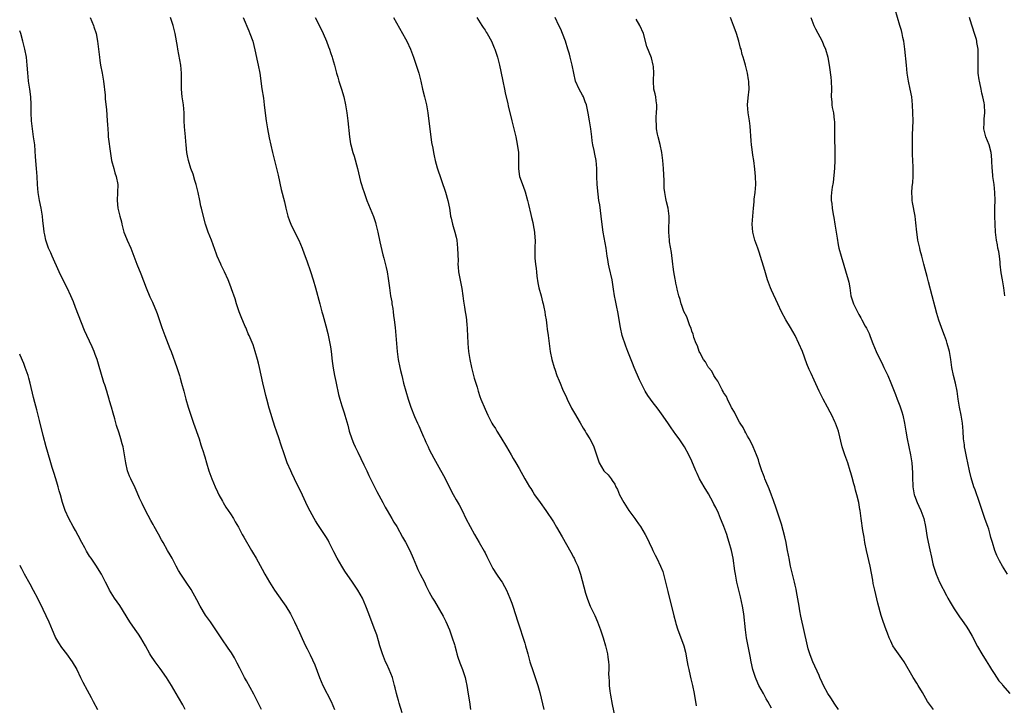
# Model space of a CAD drawing. Units: inches. Extents: x 2607000 to 2610000, y 1530000 to 1533000.
# Drawn here: x 2607000 to 2607248, y 1532720 to 1532892 of the extents above; entities that cross this region are included whole.
import ezdxf

# ---------------------------------------------------------------- set-up
doc = ezdxf.new("R2010")
doc.units = ezdxf.units.IN
doc.header["$MEASUREMENT"] = 0
doc.layers.add('LD26071530_2ft', color=93, linetype='Continuous')

msp = doc.modelspace()

# ---------------------------------------------------------------- linework, layer by layer
at = {"layer": 'LD26071530_2ft'}
for points, elevation in [([(2607017.68, 1532893), (2607018.52, 1532891), (2607018.65, 1532890.65), (2607019.19, 1532889), (2607019.6, 1532887), (2607019.84, 1532885), (2607020.04, 1532883), (2607020.18, 1532882.18), (2607020.35, 1532881), (2607020.75, 1532879), (2607021.08, 1532877), (2607021.45, 1532873.45), (2607021.52, 1532872.48), (2607021.83, 1532869.83), (2607022.02, 1532867), (2607022.04, 1532866.04), (2607022.23, 1532863.77), (2607022.28, 1532863), (2607022.81, 1532858.81), (2607023.1, 1532857), (2607023.63, 1532855), (2607023.96, 1532853.96), (2607024.28, 1532853), (2607024.65, 1532851), (2607024.6, 1532849), (2607024.47, 1532847), (2607024.7, 1532845), (2607025.22, 1532843), (2607025.57, 1532841.57), (2607025.69, 1532841), (2607026.2, 1532839), (2607026.42, 1532838.42), (2607027, 1532837), (2607027.93, 1532835), (2607028.72, 1532833), (2607029.47, 1532831), (2607030.5, 1532828.5), (2607031.84, 1532825), (2607032.76, 1532822.76), (2607033.37, 1532821.37), (2607034.37, 1532819), (2607034.55, 1532818.55), (2607035.06, 1532817.06), (2607035.71, 1532815), (2607036.46, 1532813), (2607037.78, 1532809.78), (2607038.05, 1532809), (2607039.53, 1532805), (2607040.15, 1532803), (2607040.32, 1532802.32), (2607040.72, 1532801), (2607041.28, 1532799), (2607041.81, 1532797), (2607042.4, 1532795), (2607043.72, 1532791), (2607045.09, 1532787), (2607045.53, 1532785.53), (2607045.74, 1532785), (2607046.13, 1532783.87), (2607046.39, 1532783), (2607046.51, 1532782.51), (2607047, 1532780.97), (2607047.56, 1532779), (2607048.28, 1532777), (2607049.11, 1532775), (2607049.72, 1532773.72), (2607050.04, 1532773), (2607051, 1532771.34), (2607051.18, 1532771), (2607051.87, 1532769.87), (2607053, 1532768.21), (2607053.77, 1532767), (2607054.21, 1532766.21), (2607055, 1532764.86), (2607055.96, 1532763), (2607056.32, 1532762.32), (2607058.29, 1532759), (2607058.54, 1532758.54), (2607059.48, 1532757), (2607061, 1532754.23), (2607061.65, 1532753), (2607062.83, 1532751), (2607064.11, 1532749), (2607066.1, 1532746.1), (2607066.9, 1532745), (2607068.11, 1532743), (2607069.12, 1532741), (2607070.35, 1532738.35), (2607071, 1532736.83), (2607071.86, 1532735), (2607072.25, 1532734.25), (2607073, 1532732.75), (2607074.22, 1532730.22), (2607075.39, 1532727), (2607076.24, 1532725), (2607078.31, 1532721), (2607079.19, 1532719)], 7410), ([(2607096.15, 1532718.15), (2607095.44, 1532720.56), (2607095.27, 1532721.27), (2607095, 1532722.12), (2607094.75, 1532723), (2607094.42, 1532724.42), (2607094.26, 1532725), (2607094.01, 1532726.01), (2607093.71, 1532727), (2607092.93, 1532729), (2607092.35, 1532730.35), (2607092.02, 1532731), (2607091.19, 1532733), (2607090.56, 1532735), (2607090.24, 1532736.24), (2607089.76, 1532737.76), (2607089.31, 1532739), (2607088.12, 1532742.12), (2607087.82, 1532743), (2607087.07, 1532745), (2607086.16, 1532747), (2607085.02, 1532749.02), (2607084.21, 1532750.21), (2607083.72, 1532751), (2607081.78, 1532753.78), (2607080.96, 1532755), (2607079.81, 1532757), (2607079, 1532758.65), (2607077.81, 1532761), (2607077.53, 1532761.53), (2607077, 1532762.48), (2607076.68, 1532763), (2607075, 1532765.54), (2607074.39, 1532766.39), (2607074.01, 1532767), (2607073, 1532768.81), (2607072.27, 1532770.27), (2607071.96, 1532771), (2607071.1, 1532772.9), (2607069.11, 1532777), (2607068.44, 1532778.44), (2607068.15, 1532779), (2607067.27, 1532781), (2607066.55, 1532783), (2607065.66, 1532785.66), (2607065.26, 1532787), (2607064.6, 1532789), (2607064.18, 1532790.18), (2607063.41, 1532792.59), (2607063.2, 1532793.2), (2607062.73, 1532794.73), (2607062.1, 1532797), (2607061.91, 1532797.91), (2607061.64, 1532799), (2607061.16, 1532801.16), (2607060.26, 1532805), (2607060.05, 1532806.05), (2607059.81, 1532807), (2607059.24, 1532809), (2607058.68, 1532810.68), (2607057.69, 1532813), (2607057.46, 1532813.47), (2607057, 1532814.59), (2607056.82, 1532815), (2607056.7, 1532815.3), (2607055.68, 1532817.68), (2607055.22, 1532819), (2607054.55, 1532821), (2607054.21, 1532822.21), (2607053.28, 1532824.72), (2607053.19, 1532825), (2607052.56, 1532826.56), (2607052.38, 1532827), (2607051.5, 1532829), (2607051, 1532830.02), (2607050.7, 1532830.7), (2607050.54, 1532831), (2607049.64, 1532833), (2607049.47, 1532833.47), (2607048.22, 1532837), (2607047.43, 1532839), (2607046.74, 1532841), (2607045.97, 1532843.97), (2607045.75, 1532845), (2607045.58, 1532845.58), (2607045.28, 1532847), (2607044.84, 1532849), (2607044.34, 1532851), (2607044.01, 1532851.99), (2607043.58, 1532853.58), (2607043.04, 1532855), (2607042.44, 1532857), (2607042.23, 1532858.23), (2607042.05, 1532859), (2607041.85, 1532861), (2607041.78, 1532861.78), (2607041.71, 1532863), (2607041.48, 1532865.48), (2607041.39, 1532867), (2607041.33, 1532869), (2607041.18, 1532871), (2607040.87, 1532873), (2607040.69, 1532875), (2607040.69, 1532877), (2607040.71, 1532879), (2607040.52, 1532881), (2607039.8, 1532885), (2607039.71, 1532885.71), (2607039.07, 1532889), (2607038.58, 1532891), (2607037.96, 1532893)], 7412), ([(2607056.15, 1532893), (2607057.59, 1532889.59), (2607057.86, 1532889), (2607058.6, 1532887), (2607059.12, 1532884.88), (2607059.78, 1532881.78), (2607059.99, 1532881), (2607060.38, 1532879), (2607060.92, 1532875.08), (2607061.27, 1532872.73), (2607061.49, 1532871), (2607061.62, 1532869.62), (2607061.95, 1532867), (2607062.31, 1532865), (2607062.76, 1532862.76), (2607063.55, 1532859), (2607064.05, 1532857), (2607064.6, 1532855), (2607065, 1532853.36), (2607065.76, 1532849.76), (2607066.62, 1532846.62), (2607066.94, 1532845), (2607067.39, 1532843), (2607067.86, 1532841.86), (2607068.18, 1532841), (2607069.79, 1532837.79), (2607070.15, 1532837), (2607070.99, 1532835), (2607071.57, 1532833.57), (2607072.18, 1532831.82), (2607073.08, 1532829.08), (2607073.78, 1532827), (2607074.4, 1532825), (2607075.43, 1532821), (2607076, 1532819), (2607076.23, 1532818.23), (2607077, 1532815.45), (2607077.49, 1532813.49), (2607077.84, 1532811.84), (2607078.15, 1532810.15), (2607078.31, 1532809), (2607078.57, 1532806.57), (2607078.79, 1532804.79), (2607079.13, 1532803), (2607079.47, 1532801.47), (2607079.59, 1532801), (2607080.2, 1532798.2), (2607080.5, 1532797), (2607081, 1532795.3), (2607081.55, 1532793.55), (2607081.74, 1532793), (2607082.47, 1532790.47), (2607082.83, 1532789), (2607083.48, 1532787), (2607083.95, 1532785.95), (2607084.35, 1532785), (2607085, 1532783.67), (2607086.49, 1532780.49), (2607087.26, 1532779), (2607087.8, 1532777.8), (2607088.22, 1532777), (2607089.11, 1532775.11), (2607089.78, 1532773.78), (2607091.27, 1532771), (2607091.89, 1532769.89), (2607092.4, 1532769), (2607093.61, 1532767), (2607094.1, 1532766.1), (2607094.8, 1532765), (2607096.28, 1532762.28), (2607097.02, 1532761.02), (2607098.07, 1532759), (2607098.97, 1532757), (2607099.77, 1532755), (2607100.15, 1532754.15), (2607100.7, 1532753), (2607101.75, 1532751), (2607102.15, 1532750.15), (2607103, 1532748.45), (2607103.79, 1532747), (2607104.26, 1532746.26), (2607106.47, 1532742.47), (2607107.14, 1532741.14), (2607108.07, 1532739), (2607108.78, 1532737), (2607109.29, 1532735.29), (2607109.38, 1532735), (2607109.71, 1532733.71), (2607109.95, 1532733), (2607110.18, 1532732.18), (2607110.69, 1532730.69), (2607111.31, 1532729), (2607111.98, 1532727), (2607112.2, 1532726.2), (2607112.44, 1532725), (2607112.8, 1532722.8), (2607113.07, 1532720.93), (2607113.32, 1532719)], 7414), ([(2607074.26, 1532893), (2607075.9, 1532889.9), (2607076.32, 1532889), (2607077.18, 1532887), (2607077.64, 1532885.64), (2607077.93, 1532885), (2607078.16, 1532884.16), (2607078.59, 1532883), (2607078.66, 1532882.66), (2607079.12, 1532881), (2607079.63, 1532879), (2607079.98, 1532877.98), (2607080.24, 1532877), (2607080.91, 1532875), (2607081.5, 1532873), (2607081.93, 1532871), (2607082.22, 1532869), (2607082.48, 1532867), (2607082.94, 1532863), (2607083.21, 1532861.21), (2607083.25, 1532861), (2607083.76, 1532859), (2607084.08, 1532858.08), (2607084.96, 1532855), (2607085.73, 1532851.73), (2607085.93, 1532851), (2607086.18, 1532850.18), (2607086.59, 1532849), (2607087.32, 1532847), (2607088.96, 1532842.96), (2607089.45, 1532841.45), (2607089.57, 1532841), (2607090.05, 1532839), (2607090.58, 1532836.58), (2607091.32, 1532833.32), (2607091.57, 1532832.43), (2607092.14, 1532830.13), (2607092.37, 1532829), (2607092.61, 1532827.39), (2607092.73, 1532826.73), (2607092.95, 1532825), (2607093.27, 1532823), (2607093.53, 1532821.53), (2607093.59, 1532821), (2607093.8, 1532819.8), (2607093.89, 1532819), (2607094.03, 1532818.03), (2607094.14, 1532817), (2607094.39, 1532815), (2607094.61, 1532813), (2607094.95, 1532809), (2607095.2, 1532807), (2607095.59, 1532805), (2607095.75, 1532804.25), (2607096.05, 1532803), (2607096.25, 1532802.25), (2607096.53, 1532801), (2607097.07, 1532799), (2607097.68, 1532797), (2607098.38, 1532795), (2607099.31, 1532792.69), (2607100.02, 1532791), (2607100.33, 1532790.33), (2607101, 1532788.7), (2607101.54, 1532787.54), (2607101.77, 1532787), (2607102.16, 1532786.16), (2607102.69, 1532785), (2607103, 1532784.36), (2607104.17, 1532782.17), (2607105, 1532780.64), (2607107, 1532777.04), (2607108.33, 1532774.33), (2607109.02, 1532773.02), (2607109.74, 1532771.74), (2607110.48, 1532770.48), (2607111.23, 1532769), (2607112.21, 1532767), (2607113.24, 1532765), (2607114.36, 1532763), (2607115.56, 1532761), (2607116.8, 1532758.8), (2607117, 1532758.37), (2607117.47, 1532757.47), (2607118.79, 1532754.79), (2607119, 1532754.44), (2607119.93, 1532753), (2607121, 1532751.44), (2607121.29, 1532751), (2607121.92, 1532749.92), (2607122.43, 1532749), (2607123.28, 1532747), (2607123.71, 1532745.71), (2607123.97, 1532745), (2607125.25, 1532741), (2607127, 1532735.65), (2607127.2, 1532735), (2607127.59, 1532733.59), (2607127.78, 1532733), (2607128.3, 1532731), (2607128.46, 1532730.46), (2607128.92, 1532729), (2607129.63, 1532727), (2607130.3, 1532725), (2607130.78, 1532723.22), (2607131.77, 1532719)], 7416), ([(2607094.03, 1532893), (2607096.25, 1532889), (2607097, 1532887.59), (2607097.33, 1532887), (2607098.28, 1532885), (2607099.03, 1532883), (2607099.7, 1532881), (2607100.33, 1532879), (2607100.84, 1532877), (2607101.3, 1532875), (2607101.79, 1532873), (2607102.26, 1532871), (2607102.62, 1532869), (2607102.89, 1532866.89), (2607103.12, 1532865), (2607103.58, 1532861.58), (2607103.84, 1532860.16), (2607104.02, 1532859), (2607104.19, 1532858.19), (2607104.47, 1532857), (2607105, 1532855.19), (2607107.1, 1532849.1), (2607107.69, 1532847), (2607108.05, 1532845), (2607108.22, 1532843.78), (2607108.35, 1532843), (2607108.49, 1532842.49), (2607108.82, 1532841), (2607109, 1532840.44), (2607109.42, 1532839), (2607109.75, 1532837.75), (2607109.89, 1532837), (2607110.02, 1532836.02), (2607110.12, 1532835), (2607110.21, 1532831.79), (2607110.2, 1532831), (2607110.24, 1532830.24), (2607110.37, 1532829), (2607111.2, 1532824.8), (2607111.46, 1532823), (2607111.62, 1532821.62), (2607111.86, 1532820.14), (2607112.02, 1532819), (2607112.16, 1532818.16), (2607112.33, 1532817), (2607112.44, 1532815.56), (2607112.51, 1532815), (2607112.54, 1532814.54), (2607112.59, 1532813), (2607112.7, 1532811), (2607112.87, 1532809), (2607113.18, 1532807), (2607113.61, 1532805), (2607114.3, 1532802.3), (2607115, 1532800.06), (2607115.31, 1532799), (2607115.72, 1532797.72), (2607115.98, 1532797), (2607117, 1532794.49), (2607117.72, 1532793), (2607118.75, 1532791), (2607119, 1532790.57), (2607119.6, 1532789.6), (2607119.94, 1532789), (2607121, 1532787.38), (2607122.44, 1532785), (2607123.61, 1532783), (2607124.1, 1532782.1), (2607124.75, 1532781), (2607125.55, 1532779.55), (2607127.01, 1532777.01), (2607128.22, 1532775), (2607128.53, 1532774.53), (2607129, 1532773.75), (2607129.47, 1532773), (2607130.83, 1532771), (2607132.26, 1532769), (2607134.18, 1532766.18), (2607135, 1532764.86), (2607136.43, 1532762.43), (2607137.52, 1532760.48), (2607138.56, 1532758.56), (2607139.28, 1532757.28), (2607139.42, 1532757), (2607139.77, 1532756.23), (2607140.35, 1532755), (2607140.53, 1532754.53), (2607140.99, 1532753), (2607141.81, 1532749.81), (2607142.24, 1532748.24), (2607142.73, 1532746.73), (2607143.44, 1532745), (2607144.59, 1532742.59), (2607145.25, 1532741), (2607146, 1532739), (2607146.69, 1532737), (2607147.31, 1532735), (2607147.67, 1532733.67), (2607147.8, 1532733), (2607147.88, 1532732.12), (2607148.05, 1532731), (2607148.1, 1532730.1), (2607148.1, 1532729), (2607148.07, 1532727.93), (2607148.1, 1532727), (2607148.18, 1532726.18), (2607148.23, 1532725), (2607148.42, 1532723.58), (2607148.58, 1532722.58), (2607149, 1532720.27), (2607150.07, 1532715)], 7418), ([(2607114.94, 1532893), (2607116.22, 1532891), (2607116.51, 1532890.51), (2607117, 1532889.79), (2607117.3, 1532889.3), (2607117.5, 1532889), (2607118.62, 1532887), (2607119, 1532886.18), (2607119.33, 1532885.33), (2607119.49, 1532885), (2607120.15, 1532883), (2607120.33, 1532882.33), (2607120.66, 1532881), (2607121.4, 1532877.4), (2607121.47, 1532877), (2607121.87, 1532875), (2607122.03, 1532874.03), (2607122.71, 1532871.29), (2607122.8, 1532870.8), (2607123.71, 1532867), (2607123.99, 1532865.99), (2607124.74, 1532863), (2607125.12, 1532861.12), (2607125.39, 1532859), (2607125.43, 1532857.43), (2607125.4, 1532855), (2607125.62, 1532853.62), (2607125.71, 1532853), (2607126.57, 1532850.57), (2607127.13, 1532849.13), (2607127.71, 1532847), (2607127.93, 1532845.93), (2607128.56, 1532843.44), (2607128.69, 1532842.69), (2607129, 1532841.46), (2607129.14, 1532840.86), (2607129.48, 1532839), (2607129.55, 1532837.55), (2607129.61, 1532837), (2607129.52, 1532835), (2607129.55, 1532833.55), (2607129.5, 1532833), (2607129.51, 1532832.49), (2607129.68, 1532831), (2607129.84, 1532829.84), (2607129.92, 1532829), (2607130.07, 1532827.93), (2607130.28, 1532826.28), (2607130.54, 1532825), (2607131.09, 1532823), (2607131.49, 1532821.49), (2607131.63, 1532821), (2607131.82, 1532820.18), (2607132.04, 1532819), (2607132.13, 1532818.13), (2607132.34, 1532817), (2607132.56, 1532815.44), (2607132.64, 1532814.64), (2607132.88, 1532813), (2607133.36, 1532809), (2607133.78, 1532807), (2607134.37, 1532805), (2607134.54, 1532804.54), (2607135.07, 1532803), (2607135.65, 1532801.65), (2607135.87, 1532801), (2607136.48, 1532799.52), (2607137.45, 1532797.45), (2607137.64, 1532797), (2607138.77, 1532794.77), (2607139.49, 1532793.49), (2607140.91, 1532791.09), (2607141.69, 1532789.69), (2607142.16, 1532789), (2607142.46, 1532788.46), (2607143.36, 1532787), (2607143.93, 1532785.93), (2607144.36, 1532785), (2607145.01, 1532783), (2607145.72, 1532781), (2607146.91, 1532779), (2607147, 1532778.88), (2607147.99, 1532777.99), (2607148.7, 1532777), (2607149, 1532776.54), (2607149.64, 1532775.64), (2607149.9, 1532775), (2607150.3, 1532774.3), (2607150.83, 1532773), (2607151.87, 1532771), (2607153.13, 1532769), (2607154.65, 1532767), (2607155, 1532766.49), (2607155.63, 1532765.63), (2607156.07, 1532765), (2607157.28, 1532763), (2607157.87, 1532761.87), (2607158.28, 1532761), (2607159, 1532759.4), (2607159.17, 1532759), (2607159.81, 1532757.81), (2607160.17, 1532757), (2607161.16, 1532755), (2607161.67, 1532753.67), (2607162.41, 1532751), (2607163, 1532748.67), (2607164.5, 1532742.5), (2607164.88, 1532741), (2607165, 1532740.59), (2607165.52, 1532739), (2607165.93, 1532737.93), (2607166.96, 1532735), (2607167.38, 1532733.38), (2607167.86, 1532731), (2607168.02, 1532730.02), (2607168.22, 1532729), (2607168.59, 1532727.41), (2607168.72, 1532726.72), (2607169.17, 1532725), (2607169.61, 1532723), (2607170.11, 1532719.89)], 7420), ([(2607189, 1532719.31), (2607188.1, 1532721), (2607187.69, 1532721.69), (2607187.02, 1532723), (2607185.89, 1532725), (2607185.58, 1532725.58), (2607185, 1532727), (2607184.37, 1532729), (2607183.91, 1532731), (2607183.64, 1532732.36), (2607182.79, 1532737), (2607182.48, 1532739), (2607182.08, 1532743), (2607181.76, 1532745), (2607181.27, 1532747.27), (2607180.34, 1532751), (2607179.96, 1532753), (2607179.85, 1532753.85), (2607179.4, 1532757), (2607178.98, 1532759), (2607178.41, 1532761), (2607178.07, 1532762.07), (2607177.8, 1532763), (2607177.09, 1532765), (2607176.45, 1532766.45), (2607176.25, 1532767), (2607175.68, 1532768.32), (2607175, 1532769.76), (2607174.57, 1532770.57), (2607174.37, 1532771), (2607173.21, 1532773.21), (2607172.12, 1532775), (2607170.96, 1532777), (2607170.31, 1532778.31), (2607169.99, 1532779), (2607169, 1532781.39), (2607168.25, 1532783), (2607167.17, 1532785), (2607167, 1532785.26), (2607165.79, 1532787), (2607165, 1532788.17), (2607164.39, 1532789), (2607163.82, 1532789.82), (2607163, 1532791.06), (2607161.36, 1532793.36), (2607160.51, 1532794.51), (2607159, 1532796.41), (2607158.57, 1532797), (2607157.92, 1532797.92), (2607157.27, 1532799), (2607157, 1532799.5), (2607155.87, 1532801.87), (2607154.49, 1532805), (2607154.05, 1532806.05), (2607152.91, 1532809), (2607152.37, 1532810.37), (2607151.5, 1532813), (2607151.03, 1532815), (2607150.37, 1532819), (2607150.13, 1532820.13), (2607149.97, 1532821), (2607149.79, 1532821.79), (2607149.57, 1532823), (2607149.32, 1532824.68), (2607149.22, 1532825.22), (2607148.94, 1532827), (2607148.19, 1532830.19), (2607148.05, 1532831), (2607147.89, 1532832.11), (2607147.73, 1532833), (2607147.44, 1532835), (2607146.71, 1532839), (2607146.31, 1532842.31), (2607146.23, 1532843), (2607145.85, 1532845.85), (2607145.66, 1532847), (2607145.45, 1532848.55), (2607145.18, 1532851), (2607145.09, 1532853), (2607145.08, 1532855), (2607144.92, 1532857), (2607144.6, 1532858.6), (2607144.43, 1532859.57), (2607144.11, 1532861), (2607143.96, 1532861.96), (2607143.82, 1532863), (2607143.57, 1532865), (2607143.27, 1532867), (2607142.96, 1532868.96), (2607142.62, 1532870.62), (2607142.52, 1532871), (2607142.18, 1532871.82), (2607141.73, 1532873), (2607141.48, 1532873.48), (2607140.64, 1532875), (2607139.79, 1532877), (2607139.31, 1532879), (2607138.91, 1532881), (2607138.43, 1532883), (2607138.22, 1532883.78), (2607137.86, 1532885), (2607137.22, 1532887), (2607136.46, 1532889), (2607136.04, 1532890.04), (2607135.59, 1532891), (2607134.61, 1532893)], 7422), ([(2607229.77, 1532719), (2607228.3, 1532721), (2607227, 1532723.27), (2607225.95, 1532725), (2607225.59, 1532725.59), (2607224.66, 1532727), (2607222.38, 1532731), (2607221.82, 1532731.82), (2607220.14, 1532734.14), (2607219.56, 1532735), (2607219, 1532736.17), (2607218.62, 1532737), (2607218.16, 1532738.16), (2607217.9, 1532739), (2607217.13, 1532741.13), (2607216.64, 1532742.64), (2607215.74, 1532745.74), (2607215.03, 1532748.97), (2607214.63, 1532750.63), (2607214.49, 1532751.51), (2607213.85, 1532755), (2607212.92, 1532758.92), (2607212.53, 1532761), (2607212.32, 1532762.32), (2607212.01, 1532763.99), (2607211.59, 1532767), (2607211.33, 1532769), (2607211.28, 1532769.28), (2607210.99, 1532771.01), (2607210.5, 1532773), (2607210.16, 1532774.16), (2607209.96, 1532775), (2607209.74, 1532775.74), (2607209.33, 1532777.33), (2607209, 1532778.48), (2607208.84, 1532779), (2607208.19, 1532781), (2607207.47, 1532783), (2607206.83, 1532785), (2607205.85, 1532789), (2607205.15, 1532791), (2607205, 1532791.32), (2607204.17, 1532793), (2607203.75, 1532793.75), (2607203.08, 1532795), (2607201.99, 1532797), (2607201.67, 1532797.67), (2607201, 1532799), (2607199.78, 1532801.78), (2607199, 1532803.48), (2607198.51, 1532804.51), (2607197.9, 1532805.9), (2607196.79, 1532809), (2607195.92, 1532811), (2607194.96, 1532813), (2607193.82, 1532815), (2607192.65, 1532817), (2607191.57, 1532819), (2607190.59, 1532821), (2607189, 1532824.41), (2607188.75, 1532825), (2607188.06, 1532827), (2607187.38, 1532829.38), (2607185.97, 1532833.97), (2607185.61, 1532835), (2607184.87, 1532837), (2607184.32, 1532839), (2607184.17, 1532841), (2607184.31, 1532843), (2607184.48, 1532845), (2607184.66, 1532846.66), (2607184.71, 1532847.29), (2607184.93, 1532849), (2607185.06, 1532851), (2607185, 1532853), (2607184.84, 1532854.84), (2607184.56, 1532857), (2607184.36, 1532858.36), (2607184.2, 1532859.8), (2607184.03, 1532861), (2607183.94, 1532861.94), (2607183.67, 1532865.67), (2607183.47, 1532867), (2607183.13, 1532869), (2607183.04, 1532871), (2607183.2, 1532872.8), (2607183.39, 1532875), (2607183.31, 1532876.69), (2607183.31, 1532877), (2607183.28, 1532877.28), (2607182.97, 1532878.97), (2607182.46, 1532881), (2607182.13, 1532882.13), (2607181.94, 1532883), (2607181.69, 1532883.69), (2607181.38, 1532885), (2607181.28, 1532885.28), (2607180.85, 1532887), (2607180.24, 1532889), (2607179.91, 1532889.91), (2607179.45, 1532891), (2607178.72, 1532893)], 7426), ([(2607198.96, 1532892.96), (2607199.72, 1532891), (2607200.12, 1532890.12), (2607201.76, 1532887), (2607202.15, 1532886.15), (2607202.63, 1532885), (2607203.2, 1532883), (2607203.62, 1532880.38), (2607203.96, 1532877.96), (2607204.07, 1532877), (2607204.1, 1532875), (2607204.06, 1532873), (2607204.19, 1532871.81), (2607204.23, 1532871), (2607204.33, 1532870.33), (2607204.61, 1532869), (2607204.83, 1532867.17), (2607204.85, 1532866.85), (2607204.88, 1532865), (2607204.87, 1532863.13), (2607204.98, 1532859), (2607204.97, 1532857), (2607204.88, 1532855.12), (2607204.54, 1532851.46), (2607204.31, 1532850.31), (2607204.13, 1532849), (2607204.06, 1532847.94), (2607204.05, 1532847), (2607204.2, 1532846.2), (2607204.28, 1532845), (2607204.53, 1532843.47), (2607204.69, 1532842.69), (2607204.97, 1532841), (2607205.51, 1532837.51), (2607205.8, 1532835.8), (2607205.99, 1532835), (2607206.54, 1532833), (2607208.35, 1532827), (2607208.44, 1532826.44), (2607208.72, 1532825), (2607209, 1532823), (2607209.67, 1532821), (2607210.22, 1532819.78), (2607210.62, 1532819), (2607210.77, 1532818.77), (2607211, 1532818.31), (2607211.5, 1532817.5), (2607211.73, 1532817), (2607212.6, 1532815.4), (2607212.9, 1532814.9), (2607213.55, 1532813.55), (2607213.73, 1532813), (2607214.11, 1532812.11), (2607214.49, 1532811), (2607215.35, 1532809), (2607217, 1532805.53), (2607217.28, 1532805), (2607218.27, 1532803), (2607219.08, 1532801.08), (2607219.87, 1532799), (2607220.21, 1532798.21), (2607220.66, 1532797), (2607221.33, 1532795.33), (2607221.82, 1532793.82), (2607222.03, 1532793), (2607222.49, 1532791), (2607222.85, 1532789), (2607223.16, 1532787), (2607223.53, 1532785), (2607224, 1532783), (2607224.33, 1532781), (2607224.47, 1532778.47), (2607224.47, 1532777), (2607224.54, 1532775.46), (2607224.58, 1532775), (2607224.92, 1532773), (2607225, 1532772.76), (2607225.68, 1532771), (2607226.09, 1532770.09), (2607226.62, 1532769), (2607227.31, 1532767), (2607227.72, 1532765), (2607228.19, 1532762.19), (2607228.87, 1532759.13), (2607229.25, 1532757.25), (2607229.6, 1532755.6), (2607229.77, 1532755), (2607230.42, 1532753), (2607231.29, 1532751), (2607233, 1532747.66), (2607233.38, 1532747), (2607233.95, 1532745.95), (2607235, 1532744.26), (2607235.84, 1532743), (2607236.32, 1532742.32), (2607237, 1532741.4), (2607237.96, 1532739.96), (2607238.56, 1532739), (2607239.46, 1532737.46), (2607240.86, 1532734.86), (2607241.93, 1532733), (2607243, 1532731.25), (2607243.84, 1532729.84), (2607244.35, 1532729), (2607245, 1532728.01), (2607246.22, 1532726.22), (2607247, 1532725.32), (2607247.14, 1532725.14), (2607248.98, 1532723)], 7428), ([(2607248.35, 1532753), (2607247.13, 1532755), (2607246.34, 1532756.34), (2607246.01, 1532757), (2607245.71, 1532757.71), (2607245.19, 1532759), (2607244.57, 1532761), (2607244.22, 1532762.22), (2607244.05, 1532763), (2607243.66, 1532764.34), (2607243.44, 1532765), (2607242.76, 1532766.76), (2607242.7, 1532767), (2607242, 1532769), (2607241.77, 1532769.77), (2607241.31, 1532771), (2607240.21, 1532774.21), (2607239.91, 1532775), (2607239.2, 1532777.2), (2607238.8, 1532779), (2607238.43, 1532781), (2607238.18, 1532782.18), (2607237.99, 1532783), (2607237.71, 1532784.29), (2607237.58, 1532785), (2607237.53, 1532785.53), (2607237.34, 1532787), (2607237.22, 1532789), (2607237.06, 1532791), (2607236.71, 1532793), (2607236.3, 1532795), (2607235.98, 1532797), (2607235.7, 1532799), (2607235.31, 1532801), (2607234.78, 1532803), (2607234.37, 1532805), (2607234.13, 1532807), (2607233.79, 1532809), (2607233.23, 1532811), (2607233, 1532811.72), (2607232.53, 1532813), (2607232.14, 1532814.14), (2607231.78, 1532815), (2607231.09, 1532816.91), (2607230.57, 1532818.57), (2607230.15, 1532820.15), (2607229.46, 1532823), (2607228.55, 1532826.55), (2607228.15, 1532827.85), (2607227.68, 1532829.68), (2607227.32, 1532831), (2607226.82, 1532833), (2607226.43, 1532834.43), (2607226.29, 1532835), (2607225.84, 1532837), (2607225.76, 1532837.76), (2607225.56, 1532839), (2607225.35, 1532841.35), (2607225.13, 1532843), (2607224.47, 1532846.47), (2607224.39, 1532847), (2607224.39, 1532847.61), (2607224.34, 1532849), (2607224.43, 1532850.43), (2607224.54, 1532851.46), (2607224.64, 1532853), (2607224.62, 1532854.62), (2607224.64, 1532855.36), (2607224.55, 1532857), (2607224.5, 1532858.5), (2607224.51, 1532859.49), (2607224.49, 1532863.51), (2607224.62, 1532867), (2607224.61, 1532869), (2607224.51, 1532871), (2607224.29, 1532873), (2607223.91, 1532875), (2607223.5, 1532877), (2607223.18, 1532879), (2607222.94, 1532881), (2607222.55, 1532885), (2607222.4, 1532886.4), (2607222.3, 1532887), (2607222.08, 1532887.92), (2607221.87, 1532889), (2607221.7, 1532889.7), (2607221.3, 1532891), (2607220.14, 1532895)], 7430), ([(2607247.74, 1532823), (2607247.43, 1532825), (2607247.1, 1532827), (2607246.82, 1532828.82), (2607246.57, 1532831), (2607246.5, 1532831.5), (2607246.34, 1532833), (2607246.17, 1532834.17), (2607245.97, 1532835), (2607245.84, 1532835.84), (2607245.58, 1532837), (2607245.39, 1532839), (2607245.21, 1532843), (2607245.19, 1532845.19), (2607245.24, 1532847), (2607245.22, 1532849), (2607245.02, 1532851), (2607244.72, 1532853), (2607244.57, 1532854.57), (2607244.53, 1532855), (2607244.45, 1532857), (2607244.32, 1532858.32), (2607244.27, 1532859), (2607243.75, 1532861), (2607242.95, 1532862.95), (2607242.46, 1532865), (2607242.51, 1532866.51), (2607242.47, 1532867), (2607242.47, 1532867.53), (2607242.65, 1532869), (2607242.57, 1532871), (2607242.51, 1532871.49), (2607242.21, 1532873), (2607241.95, 1532873.96), (2607241.76, 1532875), (2607241.42, 1532876.58), (2607241.32, 1532877), (2607241.27, 1532877.27), (2607241.04, 1532879), (2607240.99, 1532881), (2607241.04, 1532883), (2607241.03, 1532885), (2607240.7, 1532886.7), (2607240.67, 1532887), (2607240.55, 1532887.45), (2607240.05, 1532889), (2607239, 1532892.42), (2607238.8, 1532893)], 7432), ([(2607205.87, 1532719), (2607205, 1532720.34), (2607203.92, 1532721.92), (2607203.24, 1532723), (2607202.13, 1532725), (2607201.77, 1532725.77), (2607201.22, 1532727), (2607201, 1532727.54), (2607199.44, 1532731), (2607198.73, 1532732.73), (2607198.64, 1532733), (2607198.25, 1532734.25), (2607198.05, 1532735), (2607196.43, 1532742.43), (2607196.2, 1532743.8), (2607195.96, 1532745), (2607195.33, 1532748.67), (2607195.25, 1532749.25), (2607195, 1532750.28), (2607194.85, 1532751), (2607193.82, 1532755), (2607193.53, 1532756.47), (2607193.44, 1532757), (2607193.39, 1532757.39), (2607193, 1532759.35), (2607192.69, 1532761), (2607192.4, 1532762.4), (2607191.58, 1532765.58), (2607190.07, 1532770.07), (2607189.73, 1532771), (2607189.54, 1532771.55), (2607189, 1532772.85), (2607188.43, 1532774.43), (2607187.6, 1532776.4), (2607187.38, 1532777), (2607187.3, 1532777.3), (2607187, 1532777.96), (2607186.61, 1532779), (2607185.94, 1532781), (2607185.73, 1532781.73), (2607185.23, 1532783), (2607184.39, 1532785), (2607183.99, 1532785.99), (2607183.39, 1532787), (2607183, 1532787.7), (2607182.57, 1532788.57), (2607182.29, 1532789), (2607181.89, 1532789.89), (2607181.13, 1532791), (2607181, 1532791.22), (2607180.09, 1532793), (2607179.77, 1532793.77), (2607179, 1532794.92), (2607178.9, 1532795.1), (2607177.95, 1532797), (2607177.71, 1532797.71), (2607177, 1532798.71), (2607176.91, 1532798.91), (2607176.6, 1532799.4), (2607175.76, 1532801), (2607175.55, 1532801.55), (2607175, 1532802.2), (2607174.73, 1532802.73), (2607174.53, 1532803), (2607174.02, 1532804.02), (2607173.18, 1532805), (2607173.12, 1532805.12), (2607173, 1532805.25), (2607172.4, 1532806.4), (2607171.97, 1532807), (2607171, 1532808.76), (2607170.88, 1532809), (2607170.44, 1532810.44), (2607170.12, 1532811), (2607169.52, 1532812.48), (2607169.4, 1532813), (2607169.35, 1532813.35), (2607169, 1532814.12), (2607168.83, 1532814.83), (2607168.52, 1532815.48), (2607168, 1532817), (2607167.73, 1532817.73), (2607167, 1532819.05), (2607166.53, 1532820.53), (2607166.31, 1532821), (2607166.07, 1532822.07), (2607165.72, 1532823), (2607165.3, 1532824.7), (2607165.21, 1532825.21), (2607165, 1532826.16), (2607164.89, 1532826.89), (2607164.8, 1532827.2), (2607164.46, 1532829), (2607164.3, 1532830.3), (2607164.19, 1532831), (2607163.87, 1532833.87), (2607163.4, 1532836.6), (2607163.35, 1532837), (2607163.19, 1532839), (2607163.29, 1532843), (2607163.06, 1532845), (2607162.63, 1532846.63), (2607162.49, 1532847.51), (2607162.18, 1532849), (2607162.07, 1532850.07), (2607162.06, 1532851.94), (2607161.88, 1532855), (2607161.68, 1532857), (2607161.42, 1532859), (2607161.01, 1532861.01), (2607160.5, 1532863), (2607160.36, 1532863.64), (2607160.1, 1532865), (2607160.1, 1532866.1), (2607160, 1532867), (2607160.02, 1532867.98), (2607160.16, 1532869), (2607160.23, 1532870.23), (2607160.2, 1532871), (2607160.01, 1532871.99), (2607159.92, 1532873), (2607159.79, 1532873.79), (2607159.48, 1532875), (2607159.33, 1532877), (2607159.33, 1532877.33), (2607159.41, 1532879), (2607159.33, 1532880.67), (2607159.3, 1532881), (2607158.86, 1532882.86), (2607158.27, 1532884.27), (2607157.71, 1532885.71), (2607156.89, 1532889), (2607155.97, 1532891), (2607155, 1532892.6)], 7424), ([(2607060.76, 1532719), (2607059.8, 1532721), (2607058.84, 1532722.84), (2607057, 1532726.17), (2607056.56, 1532727), (2607055.52, 1532729), (2607055.35, 1532729.35), (2607054.67, 1532730.67), (2607053.98, 1532731.98), (2607053.24, 1532733.24), (2607052.43, 1532734.43), (2607050.79, 1532736.79), (2607047.95, 1532741), (2607047, 1532742.34), (2607046.73, 1532742.73), (2607045.37, 1532745), (2607044.56, 1532746.56), (2607043.12, 1532749.12), (2607041.82, 1532751), (2607040.49, 1532753), (2607039.97, 1532753.97), (2607039.37, 1532755), (2607038.57, 1532756.57), (2607038.31, 1532757), (2607037.86, 1532757.86), (2607037.18, 1532759), (2607036.07, 1532761), (2607035.67, 1532761.67), (2607034.94, 1532763.06), (2607033.85, 1532765), (2607033.53, 1532765.53), (2607033, 1532766.54), (2607031.66, 1532769), (2607031.44, 1532769.44), (2607031, 1532770.38), (2607030.78, 1532770.78), (2607030.13, 1532772.13), (2607029.51, 1532773.51), (2607029, 1532774.72), (2607027.93, 1532777), (2607027.65, 1532777.65), (2607027.11, 1532779), (2607026.66, 1532781), (2607026.39, 1532783), (2607026.02, 1532785), (2607025.78, 1532785.78), (2607025.44, 1532787), (2607025, 1532788.43), (2607024.37, 1532790.37), (2607023.93, 1532792.07), (2607023.5, 1532793.5), (2607023.11, 1532795), (2607022.62, 1532796.62), (2607022.53, 1532797), (2607022.14, 1532798.13), (2607021.9, 1532799), (2607021.38, 1532800.62), (2607021.18, 1532801.18), (2607019.83, 1532805.83), (2607019.46, 1532807), (2607019, 1532808.27), (2607018.72, 1532809), (2607018.19, 1532810.19), (2607016.87, 1532813), (2607016.31, 1532814.31), (2607014.07, 1532820.07), (2607013.49, 1532821.49), (2607012.83, 1532823), (2607011.92, 1532825), (2607011.62, 1532825.62), (2607009.94, 1532829), (2607008.15, 1532833), (2607007.8, 1532833.8), (2607007.24, 1532835), (2607006.57, 1532837), (2607006.31, 1532838.31), (2607006.19, 1532839), (2607006.11, 1532839.89), (2607005.85, 1532841.85), (2607005.73, 1532843), (2607005.36, 1532845), (2607004.94, 1532847), (2607004.61, 1532849), (2607004.45, 1532851), (2607004.38, 1532853), (2607004.26, 1532855), (2607003.99, 1532857.99), (2607003.77, 1532861), (2607003.5, 1532863), (2607003.18, 1532865), (2607002.97, 1532867), (2607002.89, 1532869), (2607002.88, 1532871.12), (2607002.78, 1532873), (2607002.51, 1532875), (2607002.22, 1532877), (2607002.13, 1532878.13), (2607002.03, 1532879), (2607001.96, 1532880.04), (2607001.91, 1532881), (2607001.68, 1532883), (2607001.29, 1532885), (2607000.83, 1532887), (2607000.25, 1532889), (2607000, 1532889.63)], 7408), ([(2607041.62, 1532719), (2607041, 1532720.17), (2607039.97, 1532721.97), (2607038.17, 1532725), (2607036.94, 1532727), (2607035.33, 1532729.33), (2607034.06, 1532731), (2607033, 1532732.6), (2607032.75, 1532733), (2607031.67, 1532735), (2607030.5, 1532737), (2607029.89, 1532737.89), (2607029, 1532739.1), (2607027.68, 1532741), (2607025.15, 1532745.15), (2607023.88, 1532747), (2607022.6, 1532749), (2607022.04, 1532750.04), (2607021.54, 1532751), (2607020.54, 1532753), (2607019.95, 1532753.95), (2607019.35, 1532755), (2607017.99, 1532757), (2607017.57, 1532757.57), (2607016.81, 1532758.81), (2607016.37, 1532759.63), (2607015.59, 1532761), (2607014.71, 1532762.71), (2607014, 1532764), (2607013.42, 1532765), (2607012.35, 1532767), (2607011.46, 1532769), (2607010.78, 1532771), (2607010.24, 1532773), (2607009.96, 1532773.96), (2607009.69, 1532775), (2607009.52, 1532775.52), (2607009.06, 1532777), (2607008.55, 1532778.55), (2607008.13, 1532779.87), (2607007.8, 1532781), (2607007.63, 1532781.63), (2607006.63, 1532785), (2607005.87, 1532787.87), (2607005, 1532791.66), (2607004.65, 1532793), (2607004.29, 1532794.29), (2607003.79, 1532796.21), (2607003.46, 1532797.46), (2607002.65, 1532801), (2607002.31, 1532802.31), (2607002.1, 1532803), (2607001.4, 1532805), (2607001, 1532806), (2607000.09, 1532808.09), (2607000, 1532808.32)], 7406), ([(2607000, 1532755.31), (2607000.16, 1532755), (2607000.42, 1532754.42), (2607001.11, 1532753.11), (2607002.54, 1532750.54), (2607003.42, 1532749), (2607004.46, 1532747), (2607005.82, 1532744.18), (2607007.32, 1532741), (2607008.16, 1532739), (2607008.4, 1532738.4), (2607009.03, 1532737.03), (2607009.72, 1532735.72), (2607010.53, 1532734.53), (2607011.76, 1532733), (2607013.2, 1532731), (2607014.36, 1532729), (2607015.33, 1532727), (2607015.85, 1532725.85), (2607017, 1532723.81), (2607018.01, 1532722.01), (2607018.47, 1532721), (2607019.53, 1532719)], 7404)]:
    msp.add_lwpolyline(points, dxfattribs=dict(at, elevation=elevation))

doc.saveas('drawing.dxf')
